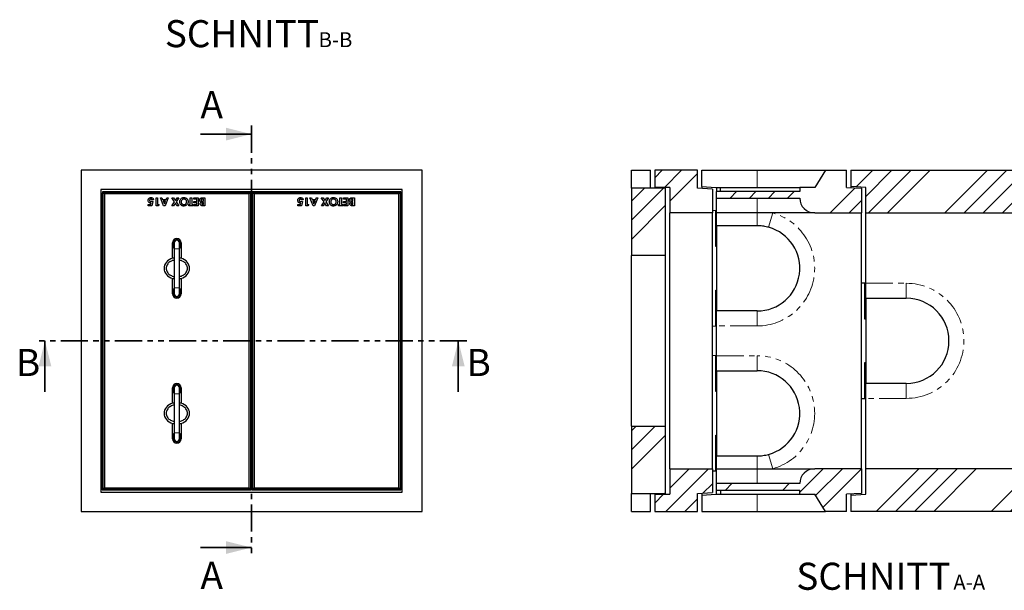
# Model space of a CAD drawing. Units: millimetres. Extents: x 44 to 495, y 10 to 415.
# Drawn here: x 44 to 275, y 10 to 144 of the extents above; entities that cross this region are included whole.
import ezdxf

# ---------------------------------------------------------------- set-up
doc = ezdxf.new("R2010")
doc.units = ezdxf.units.MM
doc.linetypes.add('PHANTOM', pattern=[12.7, 6.35, -1.27, 1.27, -1.27, 1.27, -1.27])
doc.layers.add('O-TEKST', color=7, linetype='Continuous')
doc.styles.add('SLDTEXTSTYLE0', font='TXT', dxfattribs={"width": 0.75})

# ---------------------------------------------------------------- blocks, each defined once
blk = doc.blocks.new('SW_NOTE_0')
at = {"layer": 'O-TEKST', "color": 0, "attachment_point": 2, "style": 'SLDTEXTSTYLE0'}
for s, insert, char_height in [('SCHNITT', (16.07, 8.19), 6.35), ('A-A', (38.55, 5.35), 3.5)]:
    blk.add_mtext(s, dxfattribs=dict(at, insert=insert, char_height=char_height))
blk = doc.blocks.new('SW_NOTE_1')
at = {"layer": 'O-TEKST', "color": 0, "attachment_point": 2, "style": 'SLDTEXTSTYLE0'}
for s, insert, char_height in [('SCHNITT', (16.07, 8.19), 6.35), ('B-B', (38.01, 5.35), 3.5)]:
    blk.add_mtext(s, dxfattribs=dict(at, insert=insert, char_height=char_height))

msp = doc.modelspace()

# ---------------------------------------------------------------- hatches: boundary and pattern name
at = {"linetype": 'Continuous', "lineweight": 18}
h = msp.add_hatch(dxfattribs=at)
h.set_pattern_fill('ANSI34', style=0)
h.paths.add_polyline_path([(192.57, 104.99), (196.07, 104.99), (196.07, 98.99), (206.07, 98.99), (206.07, 104.59), (202.57, 104.84), (202.57, 108.99), (192.57, 108.99)], flags=0)
h = msp.add_hatch(dxfattribs=at)
h.set_pattern_fill('ANSI34', style=0)
edge = h.paths.add_edge_path(flags=0)
edge.add_line((226.57, 104.99), (226.57, 103.99))
edge.add_line((226.57, 103.99), (207.07, 103.99))
edge.add_line((207.07, 103.99), (207.07, 102.49))
edge.add_line((207.07, 102.49), (226.57, 102.49))
edge.add_arc((230.07, 102.49), 3.5, 180, 270)
edge.add_line((230.07, 98.99), (241.07, 98.99))
edge.add_line((241.07, 98.99), (241.07, 104.79))
edge.add_line((241.07, 104.79), (237.57, 104.99))
edge.add_line((237.57, 104.99), (237.57, 108.99))
edge.add_line((237.57, 108.99), (232.57, 108.99))
edge.add_line((232.57, 108.99), (230.07, 104.99))
edge.add_line((230.07, 104.99), (226.57, 104.99))
h = msp.add_hatch(dxfattribs=at)
h.set_pattern_fill('ANSI34', style=0)
h.paths.add_polyline_path([(242.07, 104.98), (242.07, 98.99), (296.07, 98.99), (296.07, 104.79), (292.57, 104.99), (292.57, 108.99), (238.57, 108.99), (238.57, 105.19)], flags=0)
h = msp.add_hatch(dxfattribs=at)
h.set_pattern_fill('ANSI34', style=0)
h.paths.add_polyline_path([(187.07, 88.99), (195.07, 88.99), (195.07, 104.79), (187.07, 104.79)], flags=0)
h = msp.add_hatch(dxfattribs=at)
h.set_pattern_fill('ANSI34', style=0)
h.paths.add_polyline_path([(195.07, 48.99), (187.07, 48.99), (187.07, 33.19), (195.07, 33.19)], flags=0)
h = msp.add_hatch(dxfattribs=at)
h.set_pattern_fill('ANSI34', style=0)
h.paths.add_polyline_path([(206.07, 38.99), (196.07, 38.99), (196.07, 32.99), (192.57, 32.99), (192.57, 28.99), (202.57, 28.99), (202.57, 33.15), (206.07, 33.39)], flags=0)
h = msp.add_hatch(dxfattribs=at)
h.set_pattern_fill('ANSI34', style=0)
edge = h.paths.add_edge_path(flags=0)
edge.add_line((207.07, 35.49), (207.07, 33.99))
edge.add_line((207.07, 33.99), (226.57, 33.99))
edge.add_line((226.57, 33.99), (226.57, 32.99))
edge.add_line((226.57, 32.99), (230.07, 32.99))
edge.add_line((230.07, 32.99), (232.57, 28.99))
edge.add_line((232.57, 28.99), (237.57, 28.99))
edge.add_line((237.57, 28.99), (237.57, 32.99))
edge.add_line((237.57, 32.99), (241.07, 33.19))
edge.add_line((241.07, 33.19), (241.07, 38.99))
edge.add_line((241.07, 38.99), (230.07, 38.99))
edge.add_arc((230.07, 35.49), 3.5, 90, 180)
edge.add_line((226.57, 35.49), (207.07, 35.49))
h = msp.add_hatch(dxfattribs=at)
h.set_pattern_fill('ANSI34', style=0)
h.paths.add_polyline_path([(242.07, 33.01), (238.57, 32.79), (238.57, 28.99), (292.57, 28.99), (292.57, 32.99), (296.07, 33.19), (296.07, 38.99), (242.07, 38.99)], flags=0)

# ---------------------------------------------------------------- linework, layer by layer
at = {"color": 7, "linetype": 'PHANTOM', "lineweight": 35}
for p, q in [((97.96, 119.48), (97.96, 18.5)), ((148.45, 68.99), (47.47, 68.99))]:
    msp.add_line(p, q, dxfattribs=at)
at = {"color": 7, "linetype": 'Continuous', "lineweight": 35}
for p, q in [((85.96, 117.48), (97.96, 117.48)), ((49.47, 56.99), (49.47, 68.99)), ((146.45, 56.99), (146.45, 68.99)), ((85.96, 20.5), (97.96, 20.5))]:
    msp.add_line(p, q, dxfattribs=at)
at = {"color": 7, "linetype": 'Continuous', "lineweight": 25}
for p, q in [((57.96, 108.99), (57.96, 28.99)), ((137.96, 108.99), (57.96, 108.99)), ((137.96, 28.99), (137.96, 108.99)), ((187.07, 108.99), (191.57, 108.99)), ((187.07, 104.79), (187.07, 108.99)), ((191.57, 104.79), (191.57, 108.99)), ((202.57, 108.99), (192.57, 108.99)), ((192.57, 108.99), (192.57, 104.99)), ((202.57, 104.84), (202.57, 108.99)), ((203.57, 105.19), (203.57, 108.99)), ((203.57, 108.99), (216.57, 108.99)), ((216.57, 108.99), (232.57, 108.99)), ((232.57, 108.99), (230.07, 104.99)), ((232.57, 108.99), (237.57, 108.99)), ((237.57, 104.99), (237.57, 108.99)), ((238.57, 108.99), (292.57, 108.99)), ((238.57, 108.99), (238.57, 105.19)), ((62.61, 104.49), (62.61, 33.49)), ((133.31, 104.49), (62.61, 104.49)), ((62.94, 103.97), (62.91, 103.52)), ((63.14, 103.76), (62.94, 103.97)), ((97.89, 103.97), (62.94, 103.97)), ((97.89, 103.97), (97.68, 103.76)), ((97.91, 103.52), (97.89, 103.97)), ((98.04, 103.97), (98.01, 103.52)), ((98.24, 103.76), (98.04, 103.97)), ((132.99, 103.97), (98.04, 103.97)), ((132.99, 103.97), (132.78, 103.76)), ((133.01, 103.52), (132.99, 103.97)), ((133.31, 33.49), (133.31, 104.49)), ((187.07, 104.79), (187.07, 88.99)), ((195.07, 104.79), (187.07, 104.79)), ((196.07, 104.99), (192.57, 104.99)), ((192.57, 104.99), (192.57, 104.79)), ((195.07, 88.99), (195.07, 104.79)), ((196.07, 104.99), (196.07, 98.99)), ((206.07, 104.59), (202.57, 104.84)), ((203.57, 105.19), (206.87, 104.99)), ((203.57, 105.19), (203.57, 104.77)), ((206.07, 104.59), (206.07, 98.99)), ((206.87, 104.99), (207.07, 104.98)), ((206.87, 104.99), (207.96, 104.99)), ((207.07, 104.98), (207.07, 103.99)), ((207.07, 102.49), (207.07, 103.99)), ((226.57, 103.99), (207.07, 103.99)), ((207.96, 103.99), (207.96, 104.99)), ((207.96, 104.99), (226.57, 104.99)), ((226.57, 104.99), (226.57, 103.99)), ((230.07, 104.99), (226.57, 104.99)), ((237.57, 104.99), (241.07, 104.79)), ((242.07, 104.98), (238.57, 105.19)), ((238.57, 105.19), (238.57, 104.94)), ((241.07, 104.79), (241.07, 98.99)), ((242.07, 98.99), (242.07, 104.98)), ((62.91, 34.49), (62.91, 103.52)), ((63.14, 34.23), (63.14, 103.76)), ((63.14, 103.76), (63.46, 103.44)), ((63.14, 103.76), (97.68, 103.76)), ((63.46, 103.44), (63.46, 34.54)), ((97.36, 103.44), (63.46, 103.44)), ((74.51, 101.77), (74.8, 101.71)), ((74.95, 102.09), (74.56, 102.09)), ((74.8, 101.71), (74.57, 100.65)), ((75.54, 102.56), (75.88, 102.56)), ((75.54, 100.65), (75.54, 102.56)), ((75.88, 102.56), (75.88, 100.97)), ((76.55, 102.56), (76.92, 102.56)), ((77.32, 100.65), (76.55, 102.56)), ((76.92, 102.56), (77.07, 102.16)), ((77.07, 102.16), (77.9, 102.16)), ((77.19, 101.82), (77.48, 101.16)), ((77.77, 101.82), (77.19, 101.82)), ((77.48, 101.16), (77.77, 101.82)), ((78.41, 102.56), (77.64, 100.65)), ((77.9, 102.16), (78.04, 102.56)), ((78.04, 102.56), (78.41, 102.56)), ((79.21, 102.56), (79.62, 102.56)), ((79.85, 101.57), (79.21, 102.56)), ((79.62, 102.56), (80.06, 101.88)), ((80.06, 101.88), (80.5, 102.56)), ((80.9, 102.56), (80.26, 101.57)), ((80.5, 102.56), (80.9, 102.56)), ((83.57, 102.56), (83.92, 102.56)), ((83.57, 100.99), (83.57, 102.56)), ((83.92, 102.56), (83.92, 100.99)), ((84.4, 102.56), (85.43, 102.56)), ((84.4, 102.21), (84.4, 102.56)), ((85.09, 102.21), (84.4, 102.21)), ((84.4, 101.7), (85.09, 101.7)), ((84.4, 101.36), (84.4, 101.7)), ((85.09, 101.7), (85.09, 102.21)), ((85.43, 102.56), (85.43, 100.65)), ((86.43, 102.56), (86.97, 102.56)), ((86.63, 102.21), (86.53, 102.21)), ((86.54, 101.73), (86.63, 101.73)), ((86.63, 101.73), (86.63, 102.21)), ((86.97, 102.56), (86.97, 100.65)), ((97.36, 103.44), (97.68, 103.76)), ((97.36, 34.54), (97.36, 103.44)), ((97.68, 103.76), (97.68, 34.23)), ((97.91, 34.49), (97.91, 103.52)), ((98.01, 34.49), (98.01, 103.52)), ((98.24, 34.23), (98.24, 103.76)), ((98.24, 103.76), (98.56, 103.44)), ((98.24, 103.76), (132.78, 103.76)), ((98.56, 103.44), (98.56, 34.54)), ((132.46, 103.44), (98.56, 103.44)), ((109.61, 101.77), (109.9, 101.71)), ((110.05, 102.09), (109.66, 102.09)), ((109.9, 101.71), (109.67, 100.65)), ((110.64, 102.56), (110.98, 102.56)), ((110.64, 100.65), (110.64, 102.56)), ((110.98, 102.56), (110.98, 100.97)), ((112.42, 100.65), (111.65, 102.56)), ((111.65, 102.56), (112.02, 102.56)), ((112.02, 102.56), (112.17, 102.16)), ((112.17, 102.16), (113, 102.16)), ((112.29, 101.82), (112.58, 101.16)), ((112.87, 101.82), (112.29, 101.82)), ((112.58, 101.16), (112.87, 101.82)), ((113.51, 102.56), (112.74, 100.65)), ((113, 102.16), (113.14, 102.56)), ((113.14, 102.56), (113.51, 102.56)), ((114.31, 102.56), (114.72, 102.56)), ((114.95, 101.57), (114.31, 102.56)), ((114.72, 102.56), (115.16, 101.88)), ((115.16, 101.88), (115.6, 102.56)), ((116, 102.56), (115.36, 101.57)), ((115.6, 102.56), (116, 102.56)), ((118.67, 100.99), (118.67, 102.56)), ((118.67, 102.56), (119.02, 102.56)), ((119.02, 102.56), (119.02, 100.99)), ((119.5, 102.56), (120.53, 102.56)), ((119.5, 102.21), (119.5, 102.56)), ((120.19, 102.21), (119.5, 102.21)), ((119.5, 101.7), (120.19, 101.7)), ((119.5, 101.36), (119.5, 101.7)), ((120.19, 101.7), (120.19, 102.21)), ((120.53, 102.56), (120.53, 100.65)), ((121.53, 102.56), (122.07, 102.56)), ((121.73, 102.21), (121.63, 102.21)), ((121.64, 101.73), (121.73, 101.73)), ((121.73, 101.73), (121.73, 102.21)), ((122.07, 102.56), (122.07, 100.65)), ((132.46, 103.44), (132.78, 103.76)), ((132.46, 34.54), (132.46, 103.44)), ((132.78, 103.76), (132.78, 34.23)), ((133.01, 34.49), (133.01, 103.52)), ((207.07, 102.49), (226.57, 102.49)), ((207.07, 98.99), (207.07, 102.49)), ((73.71, 100.97), (74.3, 100.97)), ((73.71, 100.65), (73.71, 100.97)), ((74.57, 100.65), (73.71, 100.65)), ((74.3, 100.97), (74.38, 101.33)), ((76.07, 100.65), (75.54, 100.65)), ((75.88, 100.97), (76.27, 100.97)), ((76.27, 100.97), (76.07, 100.65)), ((77.64, 100.65), (77.32, 100.65)), ((79.25, 100.65), (79.85, 101.57)), ((79.66, 100.65), (79.25, 100.65)), ((80.06, 101.26), (79.66, 100.65)), ((80.45, 100.65), (80.06, 101.26)), ((80.26, 101.57), (80.86, 100.65)), ((80.86, 100.65), (80.45, 100.65)), ((83.23, 100.99), (83.57, 100.99)), ((83.23, 100.65), (83.23, 100.99)), ((84.26, 100.65), (83.23, 100.65)), ((83.92, 100.99), (84.26, 100.99)), ((84.26, 100.99), (84.26, 100.65)), ((85.09, 101.36), (84.4, 101.36)), ((84.4, 100.99), (85.09, 100.99)), ((84.4, 100.65), (84.4, 100.99)), ((85.43, 100.65), (84.4, 100.65)), ((85.09, 100.99), (85.09, 101.36)), ((86.52, 100.99), (86.63, 100.99)), ((86.63, 101.41), (86.54, 101.41)), ((86.63, 100.99), (86.63, 101.41)), ((86.97, 100.65), (86.66, 100.65)), ((108.81, 100.97), (109.4, 100.97)), ((108.81, 100.65), (108.81, 100.97)), ((109.67, 100.65), (108.81, 100.65)), ((109.4, 100.97), (109.48, 101.33)), ((111.17, 100.65), (110.64, 100.65)), ((110.98, 100.97), (111.37, 100.97)), ((111.37, 100.97), (111.17, 100.65)), ((112.74, 100.65), (112.42, 100.65)), ((114.35, 100.65), (114.95, 101.57)), ((114.76, 100.65), (114.35, 100.65)), ((115.16, 101.26), (114.76, 100.65)), ((115.55, 100.65), (115.16, 101.26)), ((115.36, 101.57), (115.96, 100.65)), ((115.96, 100.65), (115.55, 100.65)), ((118.33, 100.99), (118.67, 100.99)), ((118.33, 100.65), (118.33, 100.99)), ((119.36, 100.65), (118.33, 100.65)), ((119.02, 100.99), (119.36, 100.99)), ((119.36, 100.99), (119.36, 100.65)), ((120.19, 101.36), (119.5, 101.36)), ((119.5, 100.99), (120.19, 100.99)), ((119.5, 100.65), (119.5, 100.99)), ((120.53, 100.65), (119.5, 100.65)), ((120.19, 100.99), (120.19, 101.36)), ((121.62, 100.99), (121.73, 100.99)), ((121.73, 101.41), (121.64, 101.41)), ((121.73, 100.99), (121.73, 101.41)), ((122.07, 100.65), (121.76, 100.65)), ((206.87, 99.49), (206.07, 99.53)), ((206.87, 91.09), (206.87, 99.49)), ((98.01, 98.99), (97.91, 98.99)), ((206.07, 98.99), (196.07, 98.99)), ((196.07, 38.99), (196.07, 98.99)), ((206.07, 38.99), (206.07, 98.99)), ((216.57, 98.99), (207.07, 98.99)), ((207.07, 95.99), (207.07, 98.99)), ((230.07, 98.99), (216.57, 98.99)), ((230.07, 98.99), (241.07, 98.99)), ((241.07, 38.99), (241.07, 98.99)), ((242.07, 98.99), (296.07, 98.99)), ((242.07, 82.49), (242.07, 98.99)), ((216.57, 95.99), (207.07, 95.99)), ((207.07, 95.99), (207.07, 75.99)), ((79.41, 88.35), (79.41, 91.99)), ((79.81, 91.99), (79.81, 90.59)), ((79.81, 90.59), (79.81, 81.39)), ((81.01, 90.59), (81.01, 91.99)), ((81.01, 81.39), (81.01, 90.59)), ((81.41, 91.99), (81.41, 88.35)), ((207.07, 91.09), (206.87, 91.09)), ((98.01, 88.99), (97.91, 88.99)), ((195.07, 88.99), (187.07, 88.99)), ((187.07, 48.99), (187.07, 88.99)), ((195.07, 48.99), (195.07, 88.99)), ((79.41, 79.99), (79.41, 83.64)), ((81.41, 83.64), (81.41, 79.99)), ((79.81, 81.39), (79.81, 79.99)), ((81.01, 79.99), (81.01, 81.39)), ((206.87, 72.49), (206.87, 80.89)), ((206.87, 80.89), (207.07, 80.89)), ((241.87, 82.49), (241.07, 82.53)), ((241.87, 74.09), (241.87, 82.49)), ((242.07, 78.99), (242.07, 82.49)), ((242.07, 78.99), (251.57, 78.99)), ((242.07, 78.99), (242.07, 58.99)), ((216.57, 75.99), (207.07, 75.99)), ((207.07, 72.49), (207.07, 75.99)), ((242.07, 74.09), (241.87, 74.09)), ((206.07, 72.46), (206.87, 72.49)), ((207.07, 65.49), (207.07, 72.49)), ((206.87, 65.49), (206.07, 65.53)), ((206.87, 57.09), (206.87, 65.49)), ((207.07, 61.99), (207.07, 65.49)), ((241.87, 55.49), (241.87, 63.89)), ((241.87, 63.89), (242.07, 63.89)), ((207.07, 61.99), (216.57, 61.99)), ((207.07, 61.99), (207.07, 41.99)), ((79.41, 54.35), (79.41, 57.99)), ((79.81, 57.99), (79.81, 56.59)), ((81.01, 56.59), (81.01, 57.99)), ((81.41, 57.99), (81.41, 54.35)), ((251.57, 58.99), (242.07, 58.99)), ((242.07, 55.49), (242.07, 58.99)), ((79.81, 56.59), (79.81, 47.39)), ((81.01, 47.39), (81.01, 56.59)), ((207.07, 57.09), (206.87, 57.09)), ((241.07, 55.46), (241.87, 55.49)), ((242.07, 38.99), (242.07, 55.49)), ((79.41, 45.99), (79.41, 49.64)), ((81.41, 49.64), (81.41, 45.99)), ((97.91, 48.99), (98.01, 48.99)), ((187.07, 48.99), (187.07, 33.19)), ((187.07, 48.99), (195.07, 48.99)), ((195.07, 33.19), (195.07, 48.99)), ((79.81, 47.39), (79.81, 45.99)), ((81.01, 45.99), (81.01, 47.39)), ((206.87, 38.49), (206.87, 46.89)), ((206.87, 46.89), (207.07, 46.89)), ((207.07, 41.99), (216.57, 41.99)), ((207.07, 38.99), (207.07, 41.99)), ((97.91, 38.99), (98.01, 38.99)), ((196.07, 38.99), (196.07, 32.99)), ((196.07, 38.99), (206.07, 38.99)), ((206.07, 38.99), (206.07, 33.39)), ((206.07, 38.46), (206.87, 38.49)), ((207.07, 35.49), (207.07, 38.99)), ((207.07, 38.99), (216.57, 38.99)), ((216.57, 38.99), (230.07, 38.99)), ((241.07, 38.99), (230.07, 38.99)), ((241.07, 38.99), (241.07, 33.19)), ((242.07, 33.01), (242.07, 38.99)), ((296.07, 38.99), (242.07, 38.99)), ((207.07, 33.99), (207.07, 35.49)), ((226.57, 35.49), (207.07, 35.49)), ((62.61, 33.49), (133.31, 33.49)), ((62.91, 34.49), (62.93, 34.02)), ((62.93, 34.02), (63.14, 34.23)), ((62.93, 34.02), (97.89, 34.02)), ((63.14, 34.23), (63.46, 34.54)), ((97.68, 34.23), (63.14, 34.23)), ((63.46, 34.54), (97.36, 34.54)), ((97.36, 34.54), (97.68, 34.23)), ((97.68, 34.23), (97.89, 34.02)), ((97.89, 34.02), (97.91, 34.49)), ((98.01, 34.49), (98.03, 34.02)), ((98.03, 34.02), (98.24, 34.23)), ((98.03, 34.02), (132.99, 34.02)), ((98.24, 34.23), (98.56, 34.54)), ((132.78, 34.23), (98.24, 34.23)), ((98.56, 34.54), (132.46, 34.54)), ((132.46, 34.54), (132.78, 34.23)), ((132.78, 34.23), (132.99, 34.02)), ((132.99, 34.02), (133.01, 34.49)), ((187.07, 33.19), (195.07, 33.19)), ((187.07, 28.99), (187.07, 33.19)), ((191.57, 28.99), (191.57, 33.19)), ((192.57, 33.19), (192.57, 32.99)), ((192.57, 32.99), (196.07, 32.99)), ((192.57, 32.99), (192.57, 28.99)), ((202.57, 33.15), (206.07, 33.39)), ((202.57, 28.99), (202.57, 33.15)), ((203.57, 33.22), (203.57, 32.79)), ((203.57, 32.79), (206.87, 32.99)), ((203.57, 32.79), (203.57, 28.99)), ((206.87, 32.99), (207.07, 33.01)), ((206.87, 32.99), (207.96, 32.99)), ((207.07, 33.99), (226.57, 33.99)), ((207.07, 33.01), (207.07, 33.99)), ((207.96, 33.99), (207.96, 32.99)), ((207.96, 32.99), (226.57, 32.99)), ((226.57, 32.99), (226.57, 33.99)), ((226.57, 32.99), (230.07, 32.99)), ((232.57, 28.99), (230.07, 32.99)), ((241.07, 33.19), (237.57, 32.99)), ((237.57, 28.99), (237.57, 32.99)), ((238.57, 33.05), (238.57, 32.79)), ((238.57, 32.79), (242.07, 33.01)), ((238.57, 32.79), (238.57, 28.99)), ((57.96, 28.99), (137.96, 28.99)), ((187.07, 28.99), (191.57, 28.99)), ((192.57, 28.99), (202.57, 28.99)), ((203.57, 28.99), (216.57, 28.99)), ((216.57, 28.99), (232.57, 28.99)), ((237.57, 28.99), (232.57, 28.99)), ((292.57, 28.99), (238.57, 28.99))]:
    msp.add_line(p, q, dxfattribs=at)
at = {"color": 8, "linetype": 'PHANTOM', "lineweight": 18}
for p, q in [((216.57, 104.99), (216.57, 108.99)), ((216.57, 98.99), (216.57, 102.49)), ((216.57, 98.99), (216.57, 95.99)), ((220.21, 98.99), (219.26, 95.62)), ((79.81, 90.59), (81.01, 90.59)), ((79.81, 81.39), (81.01, 81.39)), ((242.07, 82.49), (251.57, 82.49)), ((251.57, 82.49), (251.57, 78.99)), ((216.57, 72.49), (216.57, 75.99)), ((216.57, 72.49), (207.07, 72.49)), ((207.07, 65.49), (216.57, 65.49)), ((216.57, 65.49), (216.57, 61.99)), ((251.57, 55.49), (251.57, 58.99)), ((79.81, 56.59), (81.01, 56.59)), ((251.57, 55.49), (242.07, 55.49)), ((79.81, 47.39), (81.01, 47.39)), ((216.57, 38.99), (216.57, 41.99)), ((220.21, 38.99), (219.26, 42.36)), ((216.57, 38.99), (216.57, 35.49)), ((216.57, 32.99), (216.57, 28.99))]:
    msp.add_line(p, q, dxfattribs=at)
at = {"color": 7, "linetype": 'Continuous', "lineweight": 25}
for centre, radius, start, end in [((230.07, 102.49), 3.5, 180, 270), ((216.57, 85.99), 10, 270, 74.3575), ((80.41, 91.99), 1, 0, 180), ((80.41, 91.99), 0.7, 0, 211.0027), ((80.41, 91.99), 0.6, 0, 180), ((80.41, 91.99), 1, 180, 233.1301), ((80.41, 91.99), 0.7, 328.9973, 0), ((80.41, 91.99), 1, 306.8699, 0), ((80.41, 79.99), 1, 126.8699, 180), ((80.41, 79.99), 1, 180, 0), ((80.41, 79.99), 0.7, 148.9973, 0), ((80.41, 79.99), 0.6, 180, 0), ((80.41, 79.99), 1, 0, 53.1301), ((80.41, 79.99), 0.7, 0, 31.0027), ((251.57, 68.99), 10, 270, 90), ((216.57, 51.99), 10, 285.6425, 90), ((80.41, 57.99), 1, 0, 180), ((80.41, 57.99), 1, 180, 233.1301), ((80.41, 57.99), 0.7, 0, 211.0027), ((80.41, 57.99), 0.6, 0, 180), ((80.41, 57.99), 0.7, 328.9973, 0), ((80.41, 57.99), 1, 306.8699, 0), ((80.41, 45.99), 1, 126.8699, 180), ((80.41, 45.99), 0.7, 148.9973, 0), ((80.41, 45.99), 1, 0, 53.1301), ((80.41, 45.99), 0.7, 0, 31.0027), ((80.41, 45.99), 1, 180, 0), ((80.41, 45.99), 0.6, 180, 0), ((230.07, 35.49), 3.5, 90, 180)]:
    msp.add_arc(centre, radius, start, end, dxfattribs=at)
at = {"color": 8, "linetype": 'PHANTOM', "lineweight": 18}
for centre, start, end in [((216.57, 85.99), 270, 74.3575), ((251.57, 68.99), 270, 90), ((216.57, 51.99), 285.6425, 90)]:
    msp.add_arc(centre, 13.5, start, end, dxfattribs=at)
for centre, start_param, end_param in [((80.41, 91.99), 1.570796, 2.498092), ((80.41, 91.99), 3.785094, 4.712389), ((80.41, 79.99), 0.643501, 1.570796), ((80.41, 79.99), 4.712389, 5.639684), ((80.41, 57.99), 1.570796, 2.498092), ((80.41, 57.99), 3.785094, 4.712389), ((80.41, 45.99), 0.643501, 1.570796), ((80.41, 45.99), 4.712389, 5.639684)]:
    msp.add_ellipse(centre, major_axis=(0, 1.8), ratio=0.555556, start_param=start_param, end_param=end_param, dxfattribs=at)
at = {"color": 7, "linetype": 'Continuous', "lineweight": 25}
for centre, start_param, end_param in [((80.41, 85.99), 1.910633, 4.372552), ((80.41, 85.99), 5.052226, 7.514145), ((80.41, 51.99), 1.910633, 4.372552), ((80.41, 51.99), 5.052226, 7.514145)]:
    msp.add_ellipse(centre, major_axis=(3, 0), ratio=0.833333, start_param=start_param, end_param=end_param, dxfattribs=at)
for points, knots in [([(73.68, 101.94), (73.69, 102.01), (73.69, 102.13), (73.78, 102.31), (73.91, 102.46), (74.09, 102.58), (74.24, 102.6), (74.32, 102.6)], [0, 0, 0, 0, 0.186947, 0.373737, 0.560608, 0.780246, 1, 1, 1, 1]), ([(74.26, 101.31), (74.2, 101.31), (74.08, 101.32), (73.92, 101.41), (73.79, 101.55), (73.7, 101.73), (73.69, 101.87), (73.68, 101.94)], [0, 0, 0, 0, 0.186738, 0.373291, 0.560048, 0.779801, 1, 1, 1, 1]), ([(74.3, 102.26), (74.26, 102.26), (74.17, 102.24), (74.08, 102.16), (74.03, 102.06), (74.03, 101.99), (74.02, 101.95)], [0, 0, 0, 0, 0.279077, 0.5587, 0.779136, 1, 1, 1, 1]), ([(74.02, 101.95), (74.03, 101.91), (74.03, 101.83), (74.1, 101.73), (74.19, 101.66), (74.25, 101.66), (74.29, 101.65)], [0, 0, 0, 0, 0.280382, 0.55996, 0.780051, 1, 1, 1, 1]), ([(74.29, 101.65), (74.31, 101.65), (74.36, 101.66), (74.44, 101.7), (74.48, 101.75), (74.51, 101.77)], [0, 0, 0, 0, 0.2797324, 0.5598648, 1, 1, 1, 1]), ([(74.56, 102.09), (74.55, 102.12), (74.51, 102.17), (74.43, 102.24), (74.35, 102.26), (74.3, 102.26)], [0, 0, 0, 0, 0.281128, 0.561851, 1, 1, 1, 1]), ([(74.32, 102.6), (74.4, 102.6), (74.57, 102.58), (74.77, 102.45), (74.9, 102.28), (74.93, 102.15), (74.95, 102.09)], [0, 0, 0, 0, 0.279869, 0.559369, 0.779507, 1, 1, 1, 1]), ([(81.08, 101.61), (81.09, 101.71), (81.1, 101.9), (81.23, 102.17), (81.41, 102.37), (81.62, 102.51), (81.84, 102.59), (81.99, 102.6), (82.06, 102.6)], [0, 0, 0, 0, 0.186622, 0.373092, 0.559719, 0.706479, 0.853189, 1, 1, 1, 1]), ([(82.07, 102.26), (82, 102.26), (81.87, 102.25), (81.7, 102.16), (81.55, 102.02), (81.44, 101.83), (81.43, 101.68), (81.42, 101.6)], [0, 0, 0, 0, 0.186785, 0.373417, 0.560262, 0.780013, 1, 1, 1, 1]), ([(82.06, 102.6), (82.16, 102.6), (82.36, 102.58), (82.63, 102.45), (82.83, 102.26), (82.97, 102.05), (83.05, 101.83), (83.06, 101.68), (83.06, 101.6)], [0, 0, 0, 0, 0.18663, 0.37306, 0.559657, 0.706431, 0.85318, 1, 1, 1, 1]), ([(82.48, 102.12), (82.41, 102.16), (82.29, 102.25), (82.13, 102.26), (82.07, 102.26)], [0, 0, 0, 0, 0.5593701, 1, 1, 1, 1]), ([(82.72, 101.61), (82.72, 101.66), (82.71, 101.77), (82.66, 101.91), (82.58, 102.03), (82.52, 102.09), (82.48, 102.12)], [0, 0, 0, 0, 0.280065, 0.559821, 0.779888, 1, 1, 1, 1]), ([(85.77, 102), (85.78, 102.06), (85.79, 102.19), (85.88, 102.35), (86.02, 102.48), (86.22, 102.55), (86.36, 102.55), (86.43, 102.56)], [0, 0, 0, 0, 0.1866953, 0.3733703, 0.5599841, 0.7794334, 1, 1, 1, 1]), ([(86.09, 101.51), (86.04, 101.54), (85.94, 101.6), (85.83, 101.73), (85.78, 101.87), (85.77, 101.96), (85.77, 102)], [0, 0, 0, 0, 0.280256, 0.559622, 0.779689, 1, 1, 1, 1]), ([(86.53, 102.21), (86.48, 102.21), (86.39, 102.21), (86.28, 102.2), (86.2, 102.16), (86.15, 102.12), (86.12, 102.06), (86.11, 102.01), (86.11, 101.99)], [0, 0, 0, 0, 0.250466, 0.500597, 0.625582, 0.750409, 0.875103, 1, 1, 1, 1]), ([(86.11, 101.99), (86.12, 101.97), (86.12, 101.92), (86.15, 101.85), (86.2, 101.8), (86.28, 101.75), (86.4, 101.73), (86.5, 101.73), (86.54, 101.73)], [0, 0, 0, 0, 0.124922, 0.249702, 0.374647, 0.499628, 0.749525, 1, 1, 1, 1]), ([(108.78, 101.94), (108.79, 102.01), (108.79, 102.13), (108.88, 102.31), (109.01, 102.46), (109.19, 102.58), (109.34, 102.6), (109.42, 102.6)], [0, 0, 0, 0, 0.186947, 0.373737, 0.560608, 0.780246, 1, 1, 1, 1]), ([(109.36, 101.31), (109.3, 101.31), (109.18, 101.32), (109.02, 101.41), (108.89, 101.55), (108.8, 101.73), (108.79, 101.87), (108.78, 101.94)], [0, 0, 0, 0, 0.186738, 0.373291, 0.560048, 0.779801, 1, 1, 1, 1]), ([(109.4, 102.26), (109.36, 102.26), (109.27, 102.24), (109.18, 102.16), (109.13, 102.06), (109.13, 101.99), (109.12, 101.95)], [0, 0, 0, 0, 0.279077, 0.5587, 0.779136, 1, 1, 1, 1]), ([(109.12, 101.95), (109.13, 101.91), (109.13, 101.83), (109.2, 101.73), (109.29, 101.66), (109.35, 101.66), (109.39, 101.65)], [0, 0, 0, 0, 0.280382, 0.55996, 0.780051, 1, 1, 1, 1]), ([(109.39, 101.65), (109.41, 101.65), (109.46, 101.66), (109.54, 101.7), (109.58, 101.75), (109.61, 101.77)], [0, 0, 0, 0, 0.279732, 0.559865, 1, 1, 1, 1]), ([(109.66, 102.09), (109.65, 102.12), (109.61, 102.17), (109.53, 102.24), (109.45, 102.26), (109.4, 102.26)], [0, 0, 0, 0, 0.281128, 0.561851, 1, 1, 1, 1]), ([(109.42, 102.6), (109.5, 102.6), (109.67, 102.58), (109.87, 102.45), (110, 102.28), (110.03, 102.15), (110.05, 102.09)], [0, 0, 0, 0, 0.279869, 0.559369, 0.779507, 1, 1, 1, 1]), ([(116.18, 101.61), (116.19, 101.71), (116.2, 101.9), (116.33, 102.17), (116.51, 102.37), (116.72, 102.51), (116.94, 102.59), (117.09, 102.6), (117.16, 102.6)], [0, 0, 0, 0, 0.186622, 0.3730919, 0.5597192, 0.7064787, 0.853189, 1, 1, 1, 1]), ([(117.17, 102.26), (117.1, 102.26), (116.97, 102.25), (116.8, 102.16), (116.65, 102.02), (116.54, 101.83), (116.53, 101.68), (116.52, 101.6)], [0, 0, 0, 0, 0.186785, 0.373417, 0.560262, 0.780013, 1, 1, 1, 1]), ([(117.16, 102.6), (117.26, 102.6), (117.46, 102.58), (117.73, 102.45), (117.93, 102.26), (118.07, 102.05), (118.15, 101.83), (118.16, 101.68), (118.16, 101.6)], [0, 0, 0, 0, 0.18663, 0.37306, 0.559657, 0.706431, 0.85318, 1, 1, 1, 1]), ([(117.58, 102.12), (117.51, 102.16), (117.39, 102.25), (117.23, 102.26), (117.17, 102.26)], [0, 0, 0, 0, 0.55937, 1, 1, 1, 1]), ([(117.82, 101.61), (117.82, 101.66), (117.81, 101.77), (117.76, 101.91), (117.68, 102.03), (117.62, 102.09), (117.58, 102.12)], [0, 0, 0, 0, 0.280065, 0.559821, 0.779888, 1, 1, 1, 1]), ([(120.87, 102), (120.88, 102.06), (120.89, 102.19), (120.98, 102.35), (121.12, 102.48), (121.32, 102.55), (121.46, 102.55), (121.53, 102.56)], [0, 0, 0, 0, 0.186695, 0.37337, 0.559984, 0.779433, 1, 1, 1, 1]), ([(121.19, 101.51), (121.14, 101.54), (121.04, 101.6), (120.93, 101.73), (120.88, 101.87), (120.87, 101.96), (120.87, 102)], [0, 0, 0, 0, 0.280256, 0.559622, 0.779689, 1, 1, 1, 1]), ([(121.63, 102.21), (121.58, 102.21), (121.49, 102.21), (121.38, 102.2), (121.3, 102.16), (121.25, 102.12), (121.22, 102.06), (121.21, 102.01), (121.21, 101.99)], [0, 0, 0, 0, 0.250466, 0.500597, 0.625582, 0.750409, 0.875103, 1, 1, 1, 1]), ([(121.21, 101.99), (121.22, 101.97), (121.22, 101.92), (121.25, 101.85), (121.3, 101.8), (121.38, 101.75), (121.5, 101.73), (121.6, 101.73), (121.64, 101.73)], [0, 0, 0, 0, 0.124922, 0.249702, 0.374647, 0.499628, 0.749525, 1, 1, 1, 1]), ([(74.38, 101.33), (74.36, 101.32), (74.32, 101.31), (74.28, 101.31), (74.26, 101.31)], [0, 0, 0, 0, 0.559986, 1, 1, 1, 1]), ([(82.07, 100.6), (81.97, 100.61), (81.77, 100.62), (81.51, 100.76), (81.31, 100.95), (81.17, 101.16), (81.1, 101.38), (81.09, 101.53), (81.08, 101.61)], [0, 0, 0, 0, 0.186541, 0.372984, 0.559645, 0.706422, 0.853162, 1, 1, 1, 1]), ([(81.42, 101.6), (81.43, 101.54), (81.44, 101.41), (81.52, 101.23), (81.66, 101.08), (81.85, 100.96), (82, 100.95), (82.07, 100.94)], [0, 0, 0, 0, 0.1868857, 0.3736124, 0.5605194, 0.7801936, 1, 1, 1, 1]), ([(82.07, 100.94), (82.14, 100.95), (82.27, 100.96), (82.44, 101.04), (82.59, 101.18), (82.7, 101.38), (82.71, 101.53), (82.72, 101.61)], [0, 0, 0, 0, 0.186848, 0.373519, 0.560336, 0.779961, 1, 1, 1, 1]), ([(83.06, 101.6), (83.05, 101.5), (83.04, 101.31), (82.91, 101.04), (82.7, 100.81), (82.41, 100.64), (82.18, 100.61), (82.07, 100.6)], [0, 0, 0, 0, 0.186816, 0.3736, 0.560337, 0.78024, 1, 1, 1, 1]), ([(85.89, 101.15), (85.9, 101.19), (85.9, 101.27), (85.96, 101.4), (86.04, 101.47), (86.09, 101.51)], [0, 0, 0, 0, 0.280353, 0.56037, 1, 1, 1, 1]), ([(86.27, 100.68), (86.22, 100.7), (86.1, 100.74), (85.98, 100.86), (85.9, 101), (85.9, 101.1), (85.89, 101.15)], [0, 0, 0, 0, 0.280147, 0.559842, 0.779838, 1, 1, 1, 1]), ([(86.54, 101.41), (86.5, 101.41), (86.42, 101.4), (86.31, 101.37), (86.24, 101.29), (86.24, 101.22), (86.24, 101.19)], [0, 0, 0, 0, 0.281055, 0.560556, 0.780119, 1, 1, 1, 1]), ([(86.24, 101.19), (86.24, 101.16), (86.25, 101.11), (86.29, 101.06), (86.34, 101.02), (86.42, 101), (86.49, 100.99), (86.52, 100.99)], [0, 0, 0, 0, 0.248594, 0.373941, 0.499318, 0.749199, 1, 1, 1, 1]), ([(86.66, 100.65), (86.59, 100.65), (86.46, 100.65), (86.33, 100.67), (86.27, 100.68)], [0, 0, 0, 0, 0.560274, 1, 1, 1, 1]), ([(109.48, 101.33), (109.46, 101.32), (109.42, 101.31), (109.38, 101.31), (109.36, 101.31)], [0, 0, 0, 0, 0.559986, 1, 1, 1, 1]), ([(117.17, 100.6), (117.07, 100.61), (116.87, 100.62), (116.61, 100.76), (116.41, 100.95), (116.27, 101.16), (116.2, 101.38), (116.19, 101.53), (116.18, 101.61)], [0, 0, 0, 0, 0.186541, 0.372984, 0.559645, 0.706422, 0.853162, 1, 1, 1, 1]), ([(116.52, 101.6), (116.53, 101.54), (116.54, 101.41), (116.62, 101.23), (116.76, 101.08), (116.95, 100.96), (117.1, 100.95), (117.17, 100.94)], [0, 0, 0, 0, 0.1868857, 0.3736124, 0.5605194, 0.7801936, 1, 1, 1, 1]), ([(117.17, 100.94), (117.24, 100.95), (117.37, 100.96), (117.54, 101.04), (117.69, 101.18), (117.8, 101.38), (117.81, 101.53), (117.82, 101.61)], [0, 0, 0, 0, 0.186848, 0.373519, 0.560336, 0.779961, 1, 1, 1, 1]), ([(118.16, 101.6), (118.15, 101.5), (118.14, 101.31), (118.01, 101.04), (117.8, 100.81), (117.51, 100.64), (117.28, 100.61), (117.17, 100.6)], [0, 0, 0, 0, 0.186816, 0.3736, 0.560337, 0.78024, 1, 1, 1, 1]), ([(120.99, 101.15), (121, 101.19), (121, 101.27), (121.06, 101.4), (121.14, 101.47), (121.19, 101.51)], [0, 0, 0, 0, 0.280353, 0.56037, 1, 1, 1, 1]), ([(121.37, 100.68), (121.32, 100.7), (121.2, 100.74), (121.08, 100.86), (121, 101), (121, 101.1), (120.99, 101.15)], [0, 0, 0, 0, 0.280147, 0.559842, 0.779838, 1, 1, 1, 1]), ([(121.64, 101.41), (121.6, 101.41), (121.52, 101.4), (121.41, 101.37), (121.34, 101.29), (121.34, 101.22), (121.34, 101.19)], [0, 0, 0, 0, 0.281055, 0.560556, 0.780119, 1, 1, 1, 1]), ([(121.34, 101.19), (121.34, 101.16), (121.35, 101.11), (121.39, 101.06), (121.44, 101.02), (121.52, 101), (121.59, 100.99), (121.62, 100.99)], [0, 0, 0, 0, 0.248594, 0.373941, 0.499318, 0.749199, 1, 1, 1, 1]), ([(121.76, 100.65), (121.69, 100.65), (121.56, 100.65), (121.43, 100.67), (121.37, 100.68)], [0, 0, 0, 0, 0.560274, 1, 1, 1, 1]), ([(219.26, 95.62), (219.18, 95.65), (218.89, 95.72), (218.41, 95.83), (217.8, 95.92), (217.19, 95.98), (216.77, 95.99), (216.57, 95.99)], [0, 0, 0, 0, 0.098016, 0.321378, 0.545584, 0.772345, 1, 1, 1, 1]), ([(79.81, 87.93), (79.72, 87.91), (79.48, 87.86), (79.12, 87.72), (78.74, 87.5), (78.4, 87.2), (78.13, 86.85), (77.95, 86.44), (77.89, 86), (77.95, 85.55), (78.13, 85.14), (78.4, 84.79), (78.74, 84.49), (79.12, 84.27), (79.48, 84.12), (79.72, 84.08), (79.81, 84.06)], [0, 0, 0, 0, 0.0472243, 0.1227434, 0.1978057, 0.2733482, 0.3487532, 0.4240585, 0.4999078, 0.5752055, 0.6507572, 0.7263937, 0.8019692, 0.8774066, 0.9530661, 1, 1, 1, 1]), ([(79.81, 88.44), (79.78, 88.44), (79.66, 88.42), (79.51, 88.38), (79.42, 88.35), (79.41, 88.35), (79.41, 88.35)], [0, 0, 0, 0, 0.106344, 0.474292, 0.844992, 1, 1, 1, 1]), ([(81.41, 88.35), (81.4, 88.35), (81.38, 88.36), (81.23, 88.4), (81.08, 88.43), (81.01, 88.44)], [0, 0, 0, 0, 0.356589, 0.712824, 1, 1, 1, 1]), ([(82.91, 85.99), (82.9, 86.14), (82.88, 86.36), (82.78, 86.64), (82.65, 86.91), (82.42, 87.2), (82.08, 87.5), (81.7, 87.72), (81.34, 87.86), (81.1, 87.91), (81.01, 87.93)], [0, 0, 0, 0, 0.150758, 0.226184, 0.301979, 0.452906, 0.603603, 0.754676, 0.905365, 1, 1, 1, 1]), ([(81.01, 84.06), (81.1, 84.08), (81.34, 84.13), (81.7, 84.27), (82.08, 84.49), (82.42, 84.79), (82.69, 85.14), (82.87, 85.55), (82.9, 85.85), (82.91, 85.99)], [0, 0, 0, 0, 0.0963271, 0.246314, 0.3963233, 0.5475067, 0.698807, 0.8497053, 1, 1, 1, 1]), ([(79.41, 83.64), (79.42, 83.63), (79.44, 83.63), (79.59, 83.59), (79.74, 83.56), (79.81, 83.55)], [0, 0, 0, 0, 0.356589, 0.712824, 1, 1, 1, 1]), ([(81.01, 83.55), (81.04, 83.55), (81.16, 83.57), (81.31, 83.61), (81.4, 83.63), (81.41, 83.64), (81.41, 83.64)], [0, 0, 0, 0, 0.106344, 0.474292, 0.844992, 1, 1, 1, 1]), ([(79.81, 53.93), (79.72, 53.91), (79.48, 53.86), (79.12, 53.72), (78.74, 53.5), (78.4, 53.2), (78.13, 52.85), (77.95, 52.44), (77.89, 52), (77.95, 51.55), (78.13, 51.14), (78.4, 50.79), (78.74, 50.49), (79.12, 50.27), (79.48, 50.12), (79.72, 50.08), (79.81, 50.06)], [0, 0, 0, 0, 0.047224, 0.122743, 0.197806, 0.273348, 0.348753, 0.424059, 0.499908, 0.575206, 0.650757, 0.726394, 0.801969, 0.877407, 0.953066, 1, 1, 1, 1]), ([(79.81, 54.44), (79.78, 54.44), (79.66, 54.42), (79.51, 54.38), (79.42, 54.35), (79.41, 54.35), (79.41, 54.35)], [0, 0, 0, 0, 0.106344, 0.474292, 0.844992, 1, 1, 1, 1]), ([(81.41, 54.35), (81.4, 54.35), (81.38, 54.36), (81.23, 54.4), (81.08, 54.43), (81.01, 54.44)], [0, 0, 0, 0, 0.356589, 0.712824, 1, 1, 1, 1]), ([(82.91, 51.99), (82.9, 52.14), (82.88, 52.36), (82.78, 52.64), (82.65, 52.91), (82.42, 53.2), (82.08, 53.5), (81.7, 53.72), (81.34, 53.86), (81.1, 53.91), (81.01, 53.93)], [0, 0, 0, 0, 0.1507579, 0.2261838, 0.3019786, 0.4529056, 0.6036032, 0.7546762, 0.9053646, 1, 1, 1, 1]), ([(81.01, 50.06), (81.1, 50.08), (81.34, 50.13), (81.7, 50.27), (82.08, 50.49), (82.42, 50.79), (82.69, 51.14), (82.87, 51.55), (82.9, 51.85), (82.91, 51.99)], [0, 0, 0, 0, 0.096327, 0.246314, 0.396323, 0.547507, 0.698807, 0.849705, 1, 1, 1, 1]), ([(79.41, 49.64), (79.42, 49.63), (79.44, 49.63), (79.59, 49.59), (79.74, 49.56), (79.81, 49.55)], [0, 0, 0, 0, 0.356589, 0.712824, 1, 1, 1, 1]), ([(81.01, 49.55), (81.04, 49.55), (81.16, 49.57), (81.31, 49.61), (81.4, 49.63), (81.41, 49.64), (81.41, 49.64)], [0, 0, 0, 0, 0.106344, 0.474292, 0.844992, 1, 1, 1, 1]), ([(216.57, 41.99), (216.79, 42), (217.24, 42.01), (217.92, 42.08), (218.59, 42.19), (219.04, 42.31), (219.26, 42.36)], [0, 0, 0, 0, 0.247075, 0.495312, 0.747051, 1, 1, 1, 1])]:
    msp.add_open_spline(points, degree=3, knots=knots, dxfattribs=at)
at = {"color": 7, "linetype": 'Continuous', "lineweight": 35}
for points in [[(97.96, 117.48), (91.96, 118.98), (91.96, 115.98)], [(49.47, 68.99), (47.97, 62.99), (50.97, 62.99)], [(146.45, 68.99), (144.95, 62.99), (147.95, 62.99)], [(97.96, 20.5), (91.96, 22), (91.96, 19)]]:
    msp.add_solid(points, dxfattribs=at)

# ---------------------------------------------------------------- block references
at = {"layer": 'O-TEKST'}
for name, p in [('SW_NOTE_1', (79.62, 136.03)), ('SW_NOTE_0', (227.78, 8.75))]:
    msp.add_blockref(name, p, dxfattribs=at)

# ---------------------------------------------------------------- texts
at = {"color": 7, "linetype": 'Continuous', "char_height": 6.35, "attachment_point": 1, "style": 'SLDTEXTSTYLE0'}
for s, insert in [('A', (85.96, 127.57)), ('B', (42.67, 67.08)), ('B', (148.39, 67.08)), ('A', (85.96, 17.15))]:
    msp.add_mtext(s, dxfattribs=dict(at, insert=insert))

doc.saveas('drawing.dxf')
